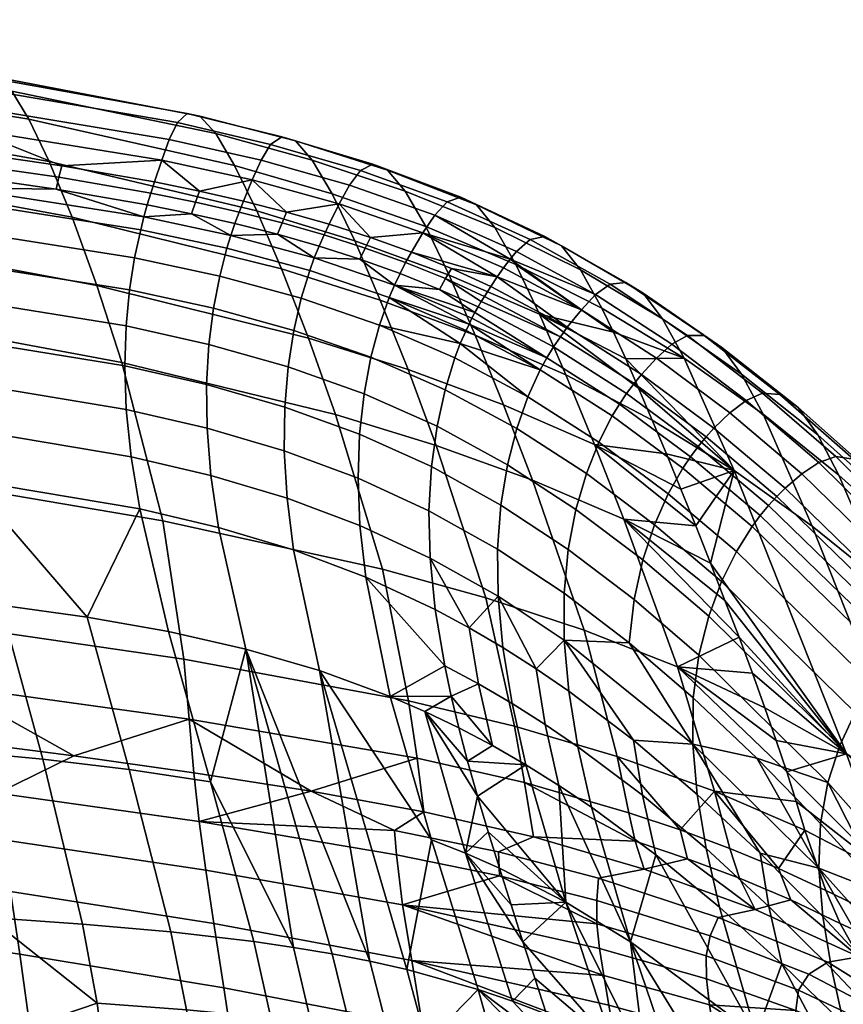
# Model space of a CAD drawing. Units: millimetres. Extents: x 60065 to 62909, y 38175 to 39143.
# Drawn here: x 60700 to 60784, y 39033 to 39134 of the extents above; entities that cross this region are included whole.
import ezdxf

# ---------------------------------------------------------------- set-up
doc = ezdxf.new("R2010")
doc.units = ezdxf.units.MM
doc.layers.add('AS_Standard_moobel', color=7, linetype='Continuous')

msp = doc.modelspace()

# ---------------------------------------------------------------- meshes
at = {"layer": 'AS_Standard_moobel'}
mesh = msp.add_polyface(dxfattribs=at)
corners = [(60679.95, 39123.65, 760.94), (60682.07, 39118.17, 738.67), (60657.9, 39121.71, 737.94), (60655.98, 39127.03, 760.41), (60702.63, 39119.64, 761.6), (60704.96, 39113.93, 739.58), (60678.07, 39127.66, 780.51), (60654.3, 39130.82, 780.2), (60700.55, 39123.95, 780.89), (60676.49, 39130.22, 797.14), (60652.89, 39133.17, 797.04), (60698.79, 39126.83, 797.25), (60719.65, 39122.49, 797.43), (60721.59, 39119.23, 781.37), (60675.26, 39131.36, 810.6), (60651.82, 39134.14, 810.66), (60697.37, 39128.24, 810.5), (60718.03, 39124.26, 810.46), (60674.41, 39131.14, 820.8), (60651.12, 39133.86, 820.93), (60696.32, 39128.22, 820.6), (60716.75, 39124.53, 820.43), (60673.85, 39129.88, 828.18), (60650.71, 39132.59, 828.32), (60695.55, 39127.08, 827.97), (60715.73, 39123.61, 827.75), (60673.5, 39127.92, 833.34), (60650.49, 39130.66, 833.44), (60694.97, 39125.2, 833.15), (60714.89, 39121.89, 832.95), (60673.24, 39125.62, 836.86), (60650.37, 39128.4, 836.91), (60694.49, 39122.94, 836.71), (60714.13, 39119.76, 836.53), (60672.99, 39123.25, 839.21), (60650.27, 39126.04, 839.22), (60694.03, 39120.62, 839.09), (60703.9, 39119.19, 839), (60713.39, 39117.54, 838.92), (60672.75, 39120.79, 840.38), (60650.17, 39123.56, 840.38), (60693.8, 39119.43, 839.83), (60693.57, 39118.21, 840.27), (60712.66, 39115.2, 840.1), (60713.02, 39116.39, 839.67), (60703.61, 39118.02, 839.75), (60703.32, 39116.81, 840.19), (60693.35, 39116.93, 840.38), (60672.64, 39119.49, 840.49), (60693.15, 39115.6, 840.14), (60672.53, 39118.13, 840.26)]
mesh.append_faces([[corners[k] for k in face] for face in [(0, 1, 2, 3), (4, 5, 1, 0), (6, 0, 3, 7), (8, 4, 0, 6), (9, 6, 7, 10), (11, 8, 6, 9), (12, 13, 8, 11), (14, 9, 10, 15), (16, 11, 9, 14), (17, 12, 11, 16), (18, 14, 15, 19), (20, 16, 14, 18), (21, 17, 16, 20), (22, 18, 19, 23), (24, 20, 18, 22), (25, 21, 20, 24), (26, 22, 23, 27), (28, 24, 22, 26), (29, 25, 24, 28), (30, 26, 27, 31), (32, 28, 26, 30), (33, 29, 28, 32), (34, 30, 31, 35), (36, 32, 30, 34), (37, 38, 33, 33), (32, 36, 37, 37), (33, 32, 37, 37), (39, 34, 35, 40), (41, 36, 34, 34), (39, 42, 41, 41), (34, 39, 41, 41), (43, 44, 45, 46), (44, 38, 37, 45), (45, 37, 36, 41), (46, 45, 41, 42), (47, 42, 39, 48), (46, 42, 47, 47), (49, 47, 48, 50)]])
mesh = msp.add_polyface(dxfattribs=at)
corners = [(60729.13, 39101.54, 716.43), (60731.91, 39093.73, 690.78), (60710.04, 39099.07, 689.29), (60707.5, 39106.93, 715.15), (60726.38, 39108.63, 740.65), (60704.96, 39113.93, 739.58), (60723.85, 39114.58, 762.4), (60702.63, 39119.64, 761.6), (60721.59, 39119.23, 781.37), (60700.55, 39123.95, 780.89), (60731.56, 39116.33, 781.66), (60733.89, 39111.51, 762.85), (60729.53, 39119.78, 797.58), (60719.65, 39122.49, 797.43), (60727.82, 39121.74, 810.48), (60718.03, 39124.26, 810.46), (60726.42, 39122.17, 820.39), (60716.75, 39124.53, 820.43), (60725.27, 39121.38, 827.68), (60715.73, 39123.61, 827.75), (60724.29, 39119.77, 832.87), (60714.89, 39121.89, 832.95), (60723.38, 39117.74, 836.46), (60714.13, 39119.76, 836.53), (60717.99, 39116.61, 838.88), (60722.49, 39115.58, 838.85), (60713.39, 39117.54, 838.92), (60726.91, 39114.46, 838.82), (60732.29, 39115.29, 836.41), (60721.62, 39113.29, 840.03), (60722.05, 39114.46, 839.6), (60717.58, 39115.47, 839.63), (60717.19, 39114.29, 840.06), (60713.02, 39116.39, 839.67), (60712.66, 39115.2, 840.1), (60726.44, 39113.35, 839.56), (60725.97, 39112.19, 839.99), (60712.31, 39113.96, 840.21), (60721.2, 39112.07, 840.12), (60729.74, 39109.77, 840.05), (60720.8, 39110.77, 839.88), (60711.98, 39112.65, 839.97), (60729.27, 39108.49, 839.8), (60720.06, 39107.9, 838.3), (60711.36, 39109.77, 838.4), (60728.39, 39105.64, 838.19), (60719.43, 39104.61, 835.15), (60710.85, 39106.49, 835.27), (60727.64, 39102.34, 835.03), (60718.96, 39100.91, 830.27), (60710.49, 39102.8, 830.4), (60727.06, 39098.62, 830.13), (60718.72, 39096.8, 823.46), (60710.35, 39098.72, 823.6), (60726.71, 39094.5, 823.31)]
mesh.append_faces([[corners[k] for k in face] for face in [(0, 1, 2, 3), (4, 0, 3, 5), (6, 4, 5, 7), (8, 6, 7, 9), (10, 11, 6, 8), (12, 10, 8, 13), (14, 12, 13, 15), (16, 14, 15, 17), (18, 16, 17, 19), (20, 18, 19, 21), (22, 20, 21, 23), (24, 25, 22, 22), (23, 26, 24, 24), (22, 23, 24, 24), (22, 25, 27, 27), (28, 22, 27, 27), (29, 30, 31, 32), (30, 25, 24, 31), (31, 24, 26, 33), (32, 31, 33, 34), (35, 27, 25, 30), (36, 35, 30, 29), (32, 34, 37, 37), (38, 29, 32, 32), (37, 38, 32, 32), (36, 29, 38, 38), (38, 39, 36, 36), (40, 38, 37, 41), (42, 39, 38, 40), (43, 40, 41, 44), (45, 42, 40, 43), (46, 43, 44, 47), (48, 45, 43, 46), (49, 46, 47, 50), (51, 48, 46, 49), (52, 49, 50, 53), (54, 51, 49, 52)]])
mesh = msp.add_polyface(dxfattribs=at)
corners = [(60692.01, 39072.24, 590.62), (60692.37, 39065.95, 571.76), (60667.23, 39068.92, 569.43), (60666.89, 39075.34, 588.6), (60690.35, 39086.9, 636.12), (60665.36, 39090.33, 634.78), (60714.26, 39082.86, 637.9), (60716.38, 39068.69, 593.45), (60686.65, 39103.41, 688.06), (60662.03, 39107.04, 687.08), (60710.04, 39099.07, 689.29), (60684.37, 39111.27, 714.07), (60659.97, 39114.9, 713.2), (60707.5, 39106.93, 715.15), (60682.07, 39118.17, 738.67), (60657.9, 39121.71, 737.94), (60704.96, 39113.93, 739.58), (60712.31, 39113.96, 840.21), (60712.66, 39115.2, 840.1), (60703.32, 39116.81, 840.19), (60693.35, 39116.93, 840.38), (60711.98, 39112.65, 839.97), (60693.15, 39115.6, 840.14), (60692.76, 39112.7, 838.6), (60672.53, 39118.13, 840.26), (60672.33, 39115.17, 838.74), (60711.36, 39109.77, 838.4), (60692.45, 39109.41, 835.5), (60672.18, 39111.82, 835.67), (60710.85, 39106.49, 835.27), (60692.28, 39105.73, 830.66), (60672.15, 39108.08, 830.85), (60710.49, 39102.8, 830.4), (60692.33, 39101.66, 823.85), (60672.33, 39103.95, 824.05), (60710.35, 39098.72, 823.6), (60672.81, 39099.45, 815.03), (60650.24, 39106.08, 824.16), (60650.79, 39101.44, 815.11), (60692.68, 39097.21, 814.88), (60710.51, 39094.26, 814.66), (60673.67, 39094.56, 803.57), (60651.7, 39096.47, 803.54), (60693.38, 39092.36, 803.52), (60711.01, 39089.41, 803.38), (60674.88, 39089.16, 789.45), (60652.95, 39091.02, 789.28), (60694.45, 39087, 789.52), (60711.89, 39084.09, 789.5), (60667.55, 39077.14, 752.07), (60678.24, 39076.24, 752.29), (60688.27, 39075.29, 752.47), (60697.66, 39074.23, 752.62), (60706.49, 39073, 752.75), (60714.82, 39071.52, 752.85)]
mesh.append_faces([[corners[k] for k in face] for face in [(0, 1, 2, 3), (4, 0, 3, 5), (6, 7, 0, 4), (8, 4, 5, 9), (10, 6, 4, 8), (11, 8, 9, 12), (13, 10, 8, 11), (14, 11, 12, 15), (16, 13, 11, 14), (17, 18, 19, 19), (20, 17, 19, 19), (21, 17, 20, 22), (23, 22, 24, 25), (26, 21, 22, 23), (27, 23, 25, 28), (29, 26, 23, 27), (30, 27, 28, 31), (32, 29, 27, 30), (33, 30, 31, 34), (35, 32, 30, 33), (36, 34, 37, 38), (39, 33, 34, 36), (40, 35, 33, 39), (41, 36, 38, 42), (43, 39, 36, 41), (44, 40, 39, 43), (45, 41, 42, 46), (47, 43, 41, 45), (48, 44, 43, 47), (49, 50, 45, 45), (45, 46, 49, 49), (51, 52, 47, 47), (45, 50, 51, 51), (47, 45, 51, 51), (53, 54, 48, 48), (47, 52, 53, 53), (48, 47, 53, 53)]])
mesh = msp.add_polyface(dxfattribs=at)
corners = [(60736.49, 39105.45, 741.25), (60739.33, 39098.33, 717.15), (60729.13, 39101.54, 716.43), (60726.38, 39108.63, 740.65), (60733.89, 39111.51, 762.85), (60723.85, 39114.58, 762.4), (60743.53, 39108, 763.34), (60746.19, 39101.85, 741.89), (60741.14, 39112.97, 782), (60731.56, 39116.33, 781.66), (60739.04, 39116.6, 797.77), (60729.53, 39119.78, 797.58), (60737.24, 39118.74, 810.56), (60727.82, 39121.74, 810.48), (60735.74, 39119.34, 820.39), (60726.42, 39122.17, 820.39), (60734.46, 39118.71, 827.65), (60725.27, 39121.38, 827.68), (60743.31, 39115.49, 827.68), (60744.71, 39115.97, 820.46), (60733.34, 39117.22, 832.83), (60724.29, 39119.77, 832.87), (60742.05, 39114.14, 832.83), (60732.29, 39115.29, 836.41), (60723.38, 39117.74, 836.46), (60740.85, 39112.32, 836.41), (60726.91, 39114.46, 838.82), (60731.25, 39113.22, 838.8), (60735.5, 39111.85, 838.78), (60739.67, 39110.34, 838.77), (60730.23, 39110.98, 839.96), (60730.73, 39112.13, 839.54), (60726.44, 39113.35, 839.56), (60725.97, 39112.19, 839.99), (60738.51, 39108.17, 839.92), (60739.08, 39109.28, 839.5), (60734.95, 39110.77, 839.52), (60734.41, 39109.64, 839.93), (60742.54, 39106.54, 839.91), (60743.14, 39107.64, 839.5), (60729.74, 39109.77, 840.05), (60737.95, 39106.98, 840), (60737.41, 39105.72, 839.73), (60729.27, 39108.49, 839.8), (60736.4, 39102.88, 838.11), (60728.39, 39105.64, 838.19), (60735.52, 39099.59, 834.92), (60727.64, 39102.34, 835.03), (60734.82, 39095.86, 830), (60727.06, 39098.62, 830.13), (60745.56, 39102.98, 839.87), (60743.11, 39096.27, 834.82), (60744.12, 39099.54, 838.04), (60742.29, 39092.54, 829.87), (60744.67, 39101, 839.05)]
mesh.append_faces([[corners[k] for k in face] for face in [(0, 1, 2, 3), (4, 0, 3, 5), (6, 7, 0, 4), (8, 6, 4, 9), (10, 8, 9, 11), (12, 10, 11, 13), (14, 12, 13, 15), (16, 14, 15, 17), (18, 19, 14, 16), (20, 16, 17, 21), (22, 18, 16, 20), (23, 20, 21, 24), (25, 22, 20, 23), (26, 27, 23, 23), (28, 29, 25, 25), (23, 27, 28, 28), (25, 23, 28, 28), (30, 31, 32, 33), (31, 27, 26, 32), (34, 35, 36, 37), (35, 29, 28, 36), (36, 28, 27, 31), (37, 36, 31, 30), (38, 39, 35, 34), (40, 30, 33, 33), (37, 30, 40, 40), (41, 34, 37, 37), (40, 41, 37, 37), (42, 41, 40, 43), (44, 42, 43, 45), (46, 44, 45, 47), (48, 46, 47, 49), (34, 41, 38, 38), (42, 50, 41, 41), (46, 51, 52, 44), (46, 48, 53, 51), (54, 42, 44, 44)]])
mesh = msp.add_polyface(dxfattribs=at)
corners = [(60746.19, 39101.85, 741.89), (60749.09, 39094.72, 717.92), (60739.33, 39098.33, 717.15), (60736.49, 39105.45, 741.25), (60752.77, 39104, 763.87), (60755.47, 39097.78, 742.56), (60743.53, 39108, 763.34), (60750.34, 39109.08, 782.38), (60741.14, 39112.97, 782), (60748.19, 39112.87, 798.01), (60739.04, 39116.6, 797.77), (60746.31, 39115.19, 810.7), (60737.24, 39118.74, 810.56), (60744.71, 39115.97, 820.46), (60735.74, 39119.34, 820.39), (60743.14, 39107.64, 839.5), (60743.76, 39108.68, 838.77), (60739.67, 39110.34, 838.77), (60739.08, 39109.28, 839.5), (60743.31, 39115.49, 827.68), (60751.82, 39111.63, 827.77), (60753.33, 39111.95, 820.6), (60742.05, 39114.14, 832.83), (60750.43, 39110.43, 832.9), (60748.44, 39107.82, 837.76), (60740.85, 39112.32, 836.41), (60749.76, 39109.62, 834.84), (60755.02, 39111.01, 810.91), (60749.1, 39108.74, 836.45), (60747.78, 39106.85, 838.79), (60737.95, 39106.98, 840), (60746.17, 39104.18, 839.98), (60742.54, 39106.54, 839.91), (60745.86, 39103.6, 839.97), (60746.49, 39104.75, 839.9), (60746.81, 39105.3, 839.75), (60747.13, 39105.83, 839.5), (60745.56, 39102.98, 839.87), (60737.41, 39105.72, 839.73), (60744.67, 39101, 839.05), (60745.26, 39102.35, 839.69), (60736.4, 39102.88, 838.11), (60744.12, 39099.54, 838.04), (60755.61, 39102.68, 838.85), (60754.9, 39101.7, 839.55), (60753.51, 39099.53, 839.98), (60754.2, 39100.66, 839.93), (60752.84, 39098.31, 839.68), (60751.58, 39095.55, 837.99)]
mesh.append_faces([[corners[k] for k in face] for face in [(0, 1, 2, 3), (4, 5, 0, 6), (7, 4, 6, 8), (9, 7, 8, 10), (11, 9, 10, 12), (13, 11, 12, 14), (15, 16, 17, 18), (13, 19, 20, 21), (19, 22, 23, 20), (17, 24, 25, 25), (26, 22, 25, 25), (11, 13, 21, 27), (16, 24, 17, 17), (25, 28, 26, 26), (25, 24, 28, 28), (26, 23, 22, 22), (24, 16, 29, 29), (30, 31, 32, 32), (30, 33, 31, 31), (15, 32, 34, 35), (15, 36, 29, 16), (32, 31, 34, 34), (35, 36, 15, 15), (30, 37, 33, 33), (38, 39, 40, 40), (41, 42, 39, 39), (40, 37, 38, 38), (43, 24, 29, 29), (44, 36, 35, 35), (45, 46, 34, 31), (45, 33, 37, 37), (45, 31, 33, 33), (47, 40, 39, 39), (48, 39, 42, 42), (47, 37, 40, 40), (47, 45, 37, 37), (47, 39, 48, 48)]])
mesh = msp.add_polyface(dxfattribs=at)
corners = [(60755.47, 39097.78, 742.56), (60758.4, 39090.65, 718.74), (60749.09, 39094.72, 717.92), (60746.19, 39101.85, 741.89), (60752.77, 39104, 763.87), (60762.91, 39096.42, 754.21), (60764.3, 39093.17, 743.28), (60748.19, 39112.87, 798.01), (60756.96, 39108.54, 798.32), (60759.15, 39104.61, 782.81), (60750.34, 39109.08, 782.38), (60746.31, 39115.19, 810.7), (60755.02, 39111.01, 810.91), (60760.34, 39102.16, 773.98), (60761.59, 39099.43, 764.44), (60775.63, 39093.78, 783.82), (60767.57, 39099.5, 783.29), (60765.36, 39103.53, 798.7), (60773.43, 39097.88, 799.13), (60763.38, 39106.14, 811.2), (60771.43, 39100.6, 811.55), (60772.68, 39088.01, 744.03), (60767.91, 39101.82, 828.18), (60769.6, 39101.82, 821.11), (60761.61, 39107.23, 820.82), (60760, 39107.07, 827.95), (60775.59, 39095.92, 828.46), (60777.35, 39095.79, 821.44), (60766.31, 39100.92, 833.22), (60758.5, 39106.02, 833.03), (60773.91, 39095.18, 833.44), (60764.75, 39099.5, 836.69), (60757.05, 39104.46, 836.54), (60772.25, 39093.89, 836.86), (60763.2, 39097.83, 838.95), (60755.61, 39102.68, 838.85), (60762.44, 39096.9, 839.62), (60754.9, 39101.7, 839.55), (60761.68, 39095.89, 839.98), (60754.2, 39100.66, 839.93), (60760.94, 39094.79, 840.01), (60753.51, 39099.53, 839.98), (60760.21, 39093.6, 839.69), (60752.84, 39098.31, 839.68), (60753.33, 39111.95, 820.6), (60779.22, 39094.45, 811.94), (60751.82, 39111.63, 827.77), (60750.43, 39110.43, 832.9), (60749.76, 39109.62, 834.84), (60749.1, 39108.74, 836.45), (60747.78, 39106.85, 838.79), (60747.13, 39105.83, 839.5), (60748.44, 39107.82, 837.76), (60746.81, 39105.3, 839.75), (60746.49, 39104.75, 839.9)]
mesh.append_faces([[corners[k] for k in face] for face in [(0, 1, 2, 3), (0, 4, 5, 6), (7, 8, 9, 10), (11, 12, 8, 7), (13, 4, 10, 10), (4, 13, 14, 14), (9, 13, 10, 10), (14, 5, 4, 4), (15, 16, 17, 18), (8, 12, 19, 17), (9, 8, 17, 16), (17, 19, 20, 18), (14, 13, 16, 16), (16, 13, 9, 9), (21, 14, 16, 16), (22, 23, 24, 25), (26, 27, 23, 22), (28, 22, 25, 29), (30, 26, 22, 28), (31, 28, 29, 32), (33, 30, 28, 31), (34, 31, 32, 35), (36, 34, 35, 37), (38, 36, 37, 39), (40, 38, 39, 41), (42, 40, 41, 43), (19, 12, 44, 24), (45, 20, 23, 27), (20, 19, 24, 23), (24, 44, 46, 25), (46, 47, 29, 25), (32, 48, 49, 49), (29, 47, 48, 48), (50, 51, 37, 35), (32, 49, 52, 52), (48, 32, 29, 29), (39, 37, 53, 54), (35, 32, 52, 52)]])
mesh = msp.add_polyface(dxfattribs=at)
corners = [(60736.7, 39077.9, 640.09), (60739.38, 39064.44, 596.98), (60716.38, 39068.69, 593.45), (60714.26, 39082.86, 637.9), (60747.27, 39074.96, 641.34), (60750.22, 39061.84, 598.93), (60731.91, 39093.73, 690.78), (60710.04, 39099.07, 689.29), (60742.21, 39090.56, 691.63), (60752.05, 39087, 692.53), (60757.34, 39071.65, 642.67), (60739.33, 39098.33, 717.15), (60729.13, 39101.54, 716.43), (60749.09, 39094.72, 717.92), (60734.36, 39091.72, 823.17), (60734.82, 39095.86, 830), (60727.06, 39098.62, 830.13), (60726.71, 39094.5, 823.31), (60718.77, 39092.33, 814.53), (60718.72, 39096.8, 823.46), (60710.35, 39098.72, 823.6), (60710.51, 39094.26, 814.66), (60726.66, 39090.01, 814.39), (60734.21, 39087.22, 814.25), (60719.17, 39087.48, 803.28), (60711.01, 39089.41, 803.38), (60726.95, 39085.16, 803.17), (60734.4, 39082.37, 803.04), (60719.94, 39082.17, 789.45), (60711.89, 39084.09, 789.5), (60727.62, 39079.87, 789.38), (60735, 39077.09, 789.29), (60722.72, 39069.71, 752.93), (60714.82, 39071.52, 752.85), (60730.26, 39067.52, 753), (60737.5, 39064.86, 753.05), (60741.72, 39088.4, 823.02), (60742.29, 39092.54, 829.87), (60741.46, 39083.89, 814.1), (60742.11, 39073.78, 789.18), (60741.58, 39079.04, 802.9), (60743.08, 39068.02, 772.67), (60748.53, 39075.13, 802.75), (60749.02, 39069.88, 789.06), (60752.42, 39067.72, 788.99), (60748.47, 39079.97, 813.95), (60755.28, 39075.46, 813.79), (60755.3, 39070.63, 802.59), (60745.59, 39071.91, 789.12), (60746.54, 39066.16, 772.64), (60743.11, 39096.27, 834.82), (60750.44, 39092.3, 834.73), (60751.58, 39095.55, 837.99), (60744.12, 39099.54, 838.04), (60748.81, 39084.47, 822.89), (60749.49, 39088.59, 829.76)]
mesh.append_faces([[corners[k] for k in face] for face in [(0, 1, 2, 3), (4, 5, 1, 0), (6, 0, 3, 7), (8, 4, 0, 6), (9, 10, 4, 8), (11, 8, 6, 12), (13, 9, 8, 11), (14, 15, 16, 17), (18, 19, 20, 21), (22, 17, 19, 18), (23, 14, 17, 22), (24, 18, 21, 25), (26, 22, 18, 24), (27, 23, 22, 26), (28, 24, 25, 29), (30, 26, 24, 28), (31, 27, 26, 30), (32, 28, 29, 33), (34, 30, 28, 32), (35, 31, 30, 34), (15, 14, 36, 37), (23, 38, 36, 14), (31, 39, 40, 27), (35, 41, 31, 31), (27, 40, 38, 23), (31, 41, 39, 39), (42, 43, 44, 44), (45, 38, 40, 42), (46, 45, 42, 47), (48, 42, 40, 40), (39, 41, 49, 48), (48, 43, 42, 42), (39, 48, 40, 40), (50, 51, 52, 53), (37, 36, 54, 55), (54, 36, 38, 45), (55, 51, 50, 37)]])
mesh = msp.add_polyface(dxfattribs=at)
corners = [(60791.94, 39053.87, 648.76), (60784.16, 39059.02, 647.13), (60772.68, 39088.01, 744.03), (60780.66, 39082.31, 744.81), (60783.39, 39087.53, 784.36), (60775.63, 39093.78, 783.82), (60773.43, 39097.88, 799.13), (60781.22, 39091.65, 799.59), (60788.27, 39076.16, 745.61), (60790.88, 39080.79, 784.91), (60788.77, 39084.91, 800.06), (60795.57, 39069.6, 746.42), (60805.25, 39066.11, 785.98), (60803.33, 39070.08, 800.97), (60809.42, 39055.49, 748.03), (60771.74, 39074.71, 681.89), (60770.25, 39078.53, 694.53), (60779.22, 39094.45, 811.94), (60771.43, 39100.6, 811.55), (60786.78, 39087.74, 812.36), (60794.18, 39080.54, 812.76), (60801.45, 39072.88, 813.14), (60808.65, 39064.84, 813.47), (60774.54, 39067.25, 657.24), (60773.18, 39070.94, 669.41), (60783.09, 39089.43, 828.75), (60784.9, 39089.18, 821.8), (60777.35, 39095.79, 821.44), (60775.59, 39095.92, 828.46), (60797.75, 39074.84, 829.31), (60799.6, 39074.41, 822.47), (60812.29, 39058.39, 829.69), (60814.08, 39057.91, 822.94), (60781.34, 39088.83, 833.68), (60773.91, 39095.18, 833.44), (60795.91, 39074.45, 834.13), (60810.45, 39058.11, 834.42), (60779.61, 39087.67, 837.04), (60772.25, 39093.89, 836.86), (60794.08, 39073.51, 837.38), (60777.89, 39086.2, 839.2), (60770.61, 39092.33, 839.07), (60792.24, 39072.22, 839.44), (60791.32, 39071.46, 840.02), (60777.03, 39085.36, 839.83), (60790.4, 39070.6, 840.28), (60776.18, 39084.43, 840.14), (60789.49, 39069.65, 840.22), (60775.34, 39083.41, 840.12), (60788.58, 39068.6, 839.8), (60774.52, 39082.29, 839.75), (60786.78, 39066.15, 837.9), (60772.91, 39079.7, 837.93), (60785.04, 39063.24, 834.44), (60771.4, 39076.63, 834.55), (60783.48, 39059.86, 829.28), (60770.08, 39073.08, 829.46)]
mesh.append_faces([[corners[k] for k in face] for face in [(0, 1, 2, 3), (4, 5, 6, 7), (8, 3, 5, 4), (9, 4, 7, 10), (11, 8, 4, 9), (12, 9, 10, 13), (14, 11, 9, 12), (15, 16, 1, 1), (17, 7, 6, 18), (10, 19, 20, 20), (19, 10, 7, 17), (13, 21, 22, 22), (13, 20, 21, 21), (20, 13, 10, 10), (1, 16, 2, 2), (1, 23, 24, 24), (25, 26, 27, 28), (29, 30, 26, 25), (31, 32, 30, 29), (33, 25, 28, 34), (35, 29, 25, 33), (36, 31, 29, 35), (37, 33, 34, 38), (39, 35, 33, 37), (40, 37, 38, 41), (42, 39, 37, 40), (43, 42, 40, 44), (45, 43, 44, 46), (47, 45, 46, 48), (49, 47, 48, 50), (51, 49, 50, 52), (53, 51, 52, 54), (55, 53, 54, 56), (19, 17, 27, 26), (26, 20, 19, 19), (21, 30, 22, 22), (30, 21, 20, 20), (20, 26, 30, 30)]])
mesh = msp.add_polyface(dxfattribs=at)
corners = [(60761.41, 39083.01, 693.5), (60766.87, 39067.92, 644.08), (60757.34, 39071.65, 642.67), (60752.05, 39087, 692.53), (60758.4, 39090.65, 718.74), (60749.09, 39094.72, 717.92), (60768.75, 39082.34, 707.15), (60755.47, 39097.78, 742.56), (60764.3, 39093.17, 743.28), (60765.75, 39089.71, 731.7), (60771.74, 39074.71, 681.89), (60773.18, 39070.94, 669.41), (60770.25, 39078.53, 694.53), (60767.24, 39086.08, 719.6), (60780.66, 39082.31, 744.81), (60772.68, 39088.01, 744.03), (60767.57, 39099.5, 783.29), (60775.63, 39093.78, 783.82), (60761.59, 39099.43, 764.44), (60762.91, 39096.42, 754.21), (60770.61, 39092.33, 839.07), (60772.25, 39093.89, 836.86), (60764.75, 39099.5, 836.69), (60763.2, 39097.83, 838.95), (60769.8, 39091.44, 839.72), (60762.44, 39096.9, 839.62), (60777.03, 39085.36, 839.83), (60777.89, 39086.2, 839.2), (60768.99, 39090.47, 840.06), (60761.68, 39095.89, 839.98), (60776.18, 39084.43, 840.14), (60768.2, 39089.41, 840.06), (60760.94, 39094.79, 840.01), (60775.34, 39083.41, 840.12), (60767.42, 39088.26, 839.72), (60760.21, 39093.6, 839.69), (60774.52, 39082.29, 839.75), (60758.83, 39090.89, 837.96), (60752.84, 39098.31, 839.68), (60751.58, 39095.55, 837.99), (60765.92, 39085.6, 837.94), (60772.91, 39079.7, 837.93), (60757.56, 39087.69, 834.67), (60750.44, 39092.3, 834.73), (60764.53, 39082.46, 834.61), (60771.4, 39076.63, 834.55), (60756.49, 39084.02, 829.65), (60749.49, 39088.59, 829.76), (60763.33, 39078.85, 829.56), (60770.08, 39073.08, 829.46), (60755.7, 39079.93, 822.75), (60748.81, 39084.47, 822.89), (60762.44, 39074.8, 822.62), (60748.47, 39079.97, 813.95), (60755.28, 39075.46, 813.79), (60761.94, 39070.37, 813.64)]
mesh.append_faces([[corners[k] for k in face] for face in [(0, 1, 2, 3), (4, 0, 3, 5), (4, 6, 0, 0), (4, 7, 8, 9), (0, 10, 11, 11), (0, 12, 10, 10), (4, 13, 6, 6), (9, 13, 4, 4), (6, 12, 0, 0), (14, 15, 16, 17), (18, 15, 19, 19), (8, 15, 9, 9), (15, 8, 19, 19), (13, 15, 6, 6), (15, 12, 6, 6), (15, 13, 9, 9), (20, 21, 22, 23), (24, 20, 23, 25), (26, 27, 20, 24), (28, 24, 25, 29), (30, 26, 24, 28), (31, 28, 29, 32), (33, 30, 28, 31), (34, 31, 32, 35), (36, 33, 31, 34), (37, 35, 38, 39), (40, 34, 35, 37), (41, 36, 34, 40), (42, 37, 39, 43), (44, 40, 37, 42), (45, 41, 40, 44), (46, 42, 43, 47), (48, 44, 42, 46), (49, 45, 44, 48), (50, 46, 47, 51), (52, 48, 46, 50), (50, 51, 53, 54), (52, 50, 54, 55)]])
mesh = msp.add_polyface(dxfattribs=at)
corners = [(60767.15, 39051.22, 584.77), (60767.91, 39048.27, 576.67), (60762.55, 39050.08, 575.54), (60761.92, 39052.97, 583.59), (60760.71, 39058.73, 600.94), (60751.23, 39056.07, 581.31), (60750.22, 39061.84, 598.93), (60770.66, 39055.18, 603.08), (60772.25, 39049.32, 585.95), (60757.34, 39071.65, 642.67), (60747.27, 39074.96, 641.34), (60766.87, 39067.92, 644.08), (60752.17, 39050.52, 565.92), (60777.22, 39047.26, 587.09), (60778.05, 39057.17, 624.12), (60779.03, 39054.12, 614.37), (60775.82, 39063.72, 645.57), (60776.99, 39060.36, 634.52), (60761.41, 39083.01, 693.5), (60773.18, 39070.94, 669.41), (60774.54, 39067.25, 657.24), (60752.42, 39067.72, 788.99), (60755.77, 39065.41, 788.92), (60755.3, 39070.63, 802.59), (60748.53, 39075.13, 802.75), (60762.38, 39060.39, 788.78), (60768.89, 39054.86, 788.64), (60768.44, 39059.99, 802.28), (60775.33, 39048.83, 788.51), (60758.09, 39053.54, 753.16), (60756.7, 39059.73, 772.52), (60753.35, 39062.02, 772.56), (60754.75, 39055.78, 753.14), (60749.97, 39064.16, 772.6), (60751.38, 39057.89, 753.12), (60769.81, 39049.31, 772.37), (60763.31, 39054.77, 772.44), (60764.68, 39048.68, 753.2), (60755.45, 39043.82, 706.38), (60762.08, 39039.78, 706.81), (60761.94, 39070.37, 813.64), (60755.28, 39075.46, 813.79), (60775, 39058.55, 813.35), (60768.49, 39064.73, 813.5), (60746.43, 39054.69, 730.47), (60769.07, 39069.1, 822.5), (60770.08, 39073.08, 829.46), (60763.33, 39078.85, 829.56), (60762.44, 39074.8, 822.62), (60782.25, 39056.06, 822.26)]
mesh.append_faces([[corners[k] for k in face] for face in [(0, 1, 2, 3), (4, 3, 5, 6), (0, 3, 4, 4), (7, 8, 0, 0), (4, 7, 0, 0), (9, 4, 6, 10), (11, 7, 4, 9), (12, 5, 2, 2), (3, 2, 5, 5), (8, 7, 13, 13), (7, 11, 14, 15), (11, 16, 17, 17), (11, 18, 19, 19), (11, 20, 16, 16), (19, 20, 11, 11), (21, 22, 23, 23), (23, 24, 21, 21), (25, 26, 27, 27), (23, 22, 25, 25), (27, 23, 25, 25), (27, 26, 28, 28), (29, 30, 31, 32), (30, 22, 21, 31), (32, 31, 33, 34), (35, 26, 25, 36), (36, 25, 22, 30), (37, 36, 30, 29), (32, 34, 38, 38), (39, 29, 32, 32), (23, 40, 41, 41), (27, 42, 43, 43), (40, 27, 43, 43), (40, 23, 27, 27), (34, 44, 38, 38), (45, 46, 47, 48), (45, 48, 40, 43), (49, 45, 43, 42)]])
mesh = msp.add_polyface(dxfattribs=at)
corners = [(60770.66, 39055.18, 603.08), (60779.92, 39051.18, 605.32), (60777.22, 39047.26, 587.09), (60766.87, 39067.92, 644.08), (60776.99, 39060.36, 634.52), (60778.05, 39057.17, 624.12), (60779.03, 39054.12, 614.37), (60796.54, 39041.77, 609.85), (60788.54, 39046.7, 607.54), (60784.16, 39059.02, 647.13), (60791.94, 39053.87, 648.76), (60799.22, 39048.33, 650.46), (60780.66, 39082.31, 744.81), (60788.27, 39076.16, 745.61), (60806.07, 39042.45, 652.22), (60795.57, 39069.6, 746.42), (60819.12, 39050.2, 786.87), (60805.25, 39066.11, 785.98), (60803.33, 39070.08, 800.97), (60817.47, 39053.85, 801.68), (60822.57, 39040.46, 749.59), (60809.42, 39055.49, 748.03), (60815.81, 39056.45, 813.73), (60822.98, 39047.79, 813.89), (60808.65, 39064.84, 813.47), (60775.82, 39063.72, 645.57), (60774.54, 39067.25, 657.24), (60773.18, 39070.94, 669.41), (60771.74, 39074.71, 681.89), (60781.35, 39047.29, 801.98), (60768.44, 39059.99, 802.28), (60775.33, 39048.83, 788.51), (60775, 39058.55, 813.35), (60781.5, 39051.86, 813.22), (60808.57, 39057.29, 837.59), (60810.45, 39058.11, 834.42), (60795.91, 39074.45, 834.13), (60794.08, 39073.51, 837.38), (60806.67, 39056.12, 839.56), (60792.24, 39072.22, 839.44), (60805.71, 39055.42, 840.11), (60791.32, 39071.46, 840.02), (60804.75, 39054.62, 840.33), (60790.4, 39070.6, 840.28), (60803.78, 39053.72, 840.23), (60789.49, 39069.65, 840.22), (60802.81, 39052.73, 839.78), (60788.58, 39068.6, 839.8), (60800.86, 39050.42, 837.81), (60786.78, 39066.15, 837.9), (60798.91, 39047.67, 834.3), (60785.04, 39063.24, 834.44), (60797.13, 39044.5, 829.09), (60783.48, 39059.86, 829.28), (60782.25, 39056.06, 822.26), (60770.08, 39073.08, 829.46), (60769.07, 39069.1, 822.5), (60795.66, 39040.93, 822.04), (60814.08, 39057.91, 822.94), (60799.6, 39074.41, 822.47), (60788.05, 39044.67, 813.09)]
mesh.append_faces([[corners[k] for k in face] for face in [(0, 1, 2, 2), (3, 4, 5, 5), (6, 1, 0, 0), (7, 8, 9, 10), (11, 10, 12, 13), (14, 11, 13, 15), (16, 17, 18, 19), (20, 21, 17, 16), (19, 22, 23, 23), (19, 24, 22, 22), (18, 24, 19, 19), (9, 25, 26, 26), (5, 4, 9, 9), (25, 9, 4, 4), (5, 8, 6, 6), (8, 5, 9, 9), (27, 28, 9, 9), (8, 1, 6, 6), (29, 30, 31, 31), (32, 29, 33, 33), (32, 30, 29, 29), (34, 35, 36, 37), (38, 34, 37, 39), (40, 38, 39, 41), (42, 40, 41, 43), (44, 42, 43, 45), (46, 44, 45, 47), (48, 46, 47, 49), (50, 48, 49, 51), (52, 50, 51, 53), (54, 53, 55, 56), (57, 52, 53, 54), (58, 23, 22, 22), (22, 24, 58, 58), (24, 59, 58, 58), (33, 54, 32, 32), (33, 60, 54, 54)]])
mesh = msp.add_polyface(dxfattribs=at)
corners = [(60699.61, 39038.52, 515.7), (60702.01, 39021.16, 491.93), (60681.06, 39024.05, 490.23), (60678.85, 39041.4, 513.97), (60720.5, 39035.06, 517.73), (60723.1, 39017.7, 493.9), (60698.67, 39044.92, 525.29), (60678, 39047.71, 523.41), (60719.47, 39041.63, 527.58), (60697.91, 39050.2, 534.39), (60677.31, 39052.85, 532.32), (60718.63, 39047.11, 536.98), (60697.32, 39054.97, 544.39), (60676.78, 39057.49, 542.16), (60717.97, 39052.07, 547.25), (60680.13, 39061.9, 554.75), (60692.68, 39060.4, 556.13), (60705.14, 39058.79, 557.77), (60717.43, 39057.06, 559.63), (60688.65, 39014.62, 575.94), (60677.8, 39015.29, 574.89), (60681.28, 39010.76, 565.16), (60698.89, 39014.06, 577.15), (60704.3, 39009.19, 567.74), (60708.55, 39013.57, 578.47), (60716.38, 39068.69, 593.45), (60716.95, 39062.57, 575.05), (60692.37, 39065.95, 571.76), (60692.01, 39072.24, 590.62), (60686.2, 39042.88, 652.46), (60682.44, 39060.15, 703.8), (60671.65, 39060.93, 703.5), (60675.27, 39043.53, 651.99), (60706.04, 39041.58, 653.48), (60701.96, 39058.46, 704.33), (60692.53, 39059.35, 704.07), (60696.44, 39042.25, 652.96), (60697.66, 39074.23, 752.62), (60688.27, 39075.29, 752.47), (60678.24, 39076.24, 752.29), (60710.8, 39057.42, 704.58), (60706.49, 39073, 752.75), (60715.05, 39040.78, 654.04), (60688.33, 39026.96, 607.89), (60707.53, 39033.48, 630.38), (60708.5, 39025.97, 609.87), (60716.67, 39032.81, 631.21), (60688.71, 39020.21, 590.03), (60665.76, 39028.22, 606.35), (60666.23, 39021.53, 588.21), (60708.87, 39019.26, 592.42), (60717.72, 39025.43, 611.02), (60667.23, 39068.92, 569.43)]
mesh.append_faces([[corners[k] for k in face] for face in [(0, 1, 2, 3), (4, 5, 1, 0), (6, 0, 3, 7), (8, 4, 0, 6), (9, 6, 7, 10), (11, 8, 6, 9), (12, 9, 10, 13), (14, 11, 9, 12), (15, 16, 12, 13), (14, 12, 17, 18), (17, 12, 16, 16), (19, 20, 21, 21), (22, 23, 24, 24), (25, 26, 27, 28), (29, 30, 31, 32), (33, 34, 35, 36), (34, 37, 38, 35), (35, 38, 39, 30), (36, 35, 30, 29), (40, 41, 37, 34), (42, 40, 34, 33), (43, 29, 32, 32), (44, 33, 36, 36), (36, 29, 43, 43), (43, 45, 44, 44), (44, 36, 43, 43), (46, 42, 33, 44), (47, 43, 48, 49), (50, 45, 43, 47), (51, 45, 50, 50), (27, 16, 15, 15), (26, 18, 17, 17), (17, 16, 27, 27), (27, 26, 17, 17), (27, 15, 52, 52), (47, 49, 20, 19), (50, 47, 19, 22), (50, 22, 24, 24)]])
mesh = msp.add_polyface(dxfattribs=at)
corners = [(60737.93, 39051.16, 556.51), (60738.15, 39048.67, 550.43), (60717.97, 39052.07, 547.25), (60748.57, 39048.96, 558.4), (60740.94, 39053.08, 563.79), (60752.17, 39050.52, 565.92), (60729.41, 39055.17, 561.66), (60717.43, 39057.06, 559.63), (60739.38, 39064.44, 596.98), (60740.25, 39058.57, 579.11), (60716.95, 39062.57, 575.05), (60716.38, 39068.69, 593.45), (60750.22, 39061.84, 598.93), (60751.23, 39056.07, 581.31), (60719.13, 39056.14, 704.83), (60714.82, 39071.52, 752.85), (60706.49, 39073, 752.75), (60710.8, 39057.42, 704.58), (60727.61, 39039.2, 654.94), (60731.57, 39038.53, 655.27), (60722.72, 39069.71, 752.93), (60735.42, 39037.77, 655.61), (60739.19, 39036.92, 655.96), (60730.26, 39067.52, 753), (60741.71, 39050.22, 705.66), (60737.5, 39064.86, 753.05), (60745.21, 39048.84, 705.83), (60741.03, 39063.33, 753.07), (60743.74, 39064.92, 763.28), (60746.43, 39054.69, 730.47), (60745.42, 39058.25, 742.1), (60744.52, 39061.67, 753.09), (60743.08, 39068.02, 772.67), (60747.52, 39051.04, 718.37), (60751.38, 39057.89, 753.12), (60749.97, 39064.16, 772.6), (60746.54, 39066.16, 772.64), (60747.97, 39059.85, 753.11), (60749.02, 39069.88, 789.06), (60745.59, 39071.91, 789.12), (60753.35, 39062.02, 772.56), (60752.42, 39067.72, 788.99), (60755.45, 39043.82, 706.38)]
mesh.append_faces([[corners[k] for k in face] for face in [(0, 1, 2, 2), (3, 0, 4, 5), (6, 2, 7, 7), (2, 6, 0, 0), (0, 6, 4, 4), (8, 9, 10, 11), (12, 13, 9, 8), (14, 15, 16, 17), (18, 19, 20, 20), (20, 15, 14, 14), (14, 18, 20, 20), (21, 22, 23, 23), (23, 20, 21, 21), (24, 25, 23, 23), (23, 22, 24, 24), (26, 27, 25, 24), (10, 6, 7, 7), (5, 4, 9, 13), (4, 6, 9, 9), (6, 10, 9, 9), (27, 28, 25, 25), (29, 30, 27, 27), (27, 31, 28, 28), (27, 30, 31, 31), (28, 32, 25, 25), (26, 33, 29, 29), (26, 29, 27, 27), (34, 35, 36, 37), (35, 38, 39, 36), (40, 41, 38, 35), (36, 32, 28, 28), (37, 36, 28, 28), (30, 37, 31, 31), (31, 37, 28, 28), (29, 34, 30, 30), (34, 37, 30, 30), (33, 42, 29, 29)]])
mesh = msp.add_polyface(dxfattribs=at)
corners = [(60739.7, 39037.86, 530.13), (60740.81, 39031.12, 520.01), (60720.5, 39035.06, 517.73), (60719.47, 39041.63, 527.58), (60760.43, 39030.01, 527.92), (60761.05, 39026.41, 522.64), (60738.77, 39043.56, 539.79), (60718.63, 39047.11, 536.98), (60759.36, 39036.32, 537.92), (60759.87, 39033.3, 532.98), (60738.15, 39048.67, 550.43), (60717.97, 39052.07, 547.25), (60758.64, 39041.62, 547.99), (60758.92, 39039.08, 542.81), (60748.67, 39046.52, 552.15), (60748.57, 39048.96, 558.4), (60737.93, 39051.16, 556.51), (60723.54, 39039.79, 654.63), (60719.13, 39056.14, 704.83), (60710.8, 39057.42, 704.58), (60715.05, 39040.78, 654.04), (60727.61, 39039.2, 654.94), (60722.72, 39069.71, 752.93), (60731.57, 39038.53, 655.27), (60735.42, 39037.77, 655.61), (60739.19, 39036.92, 655.96), (60746.48, 39034.88, 656.71), (60741.71, 39050.22, 705.66), (60750.01, 39033.68, 657.11), (60745.21, 39048.84, 705.83), (60726.4, 39024.79, 612.24), (60725.28, 39031.98, 632.1), (60716.67, 39032.81, 631.21), (60717.72, 39025.43, 611.02), (60707.53, 39033.48, 630.38), (60708.5, 39025.97, 609.87), (60733.44, 39030.89, 633.05), (60729.41, 39031.47, 632.57), (60730.57, 39024.38, 612.87), (60741.21, 39029.45, 634.06), (60737.37, 39030.22, 633.55), (60750.41, 39020.88, 616.17), (60748.67, 39047.31, 706), (60747.52, 39051.04, 718.37), (60751.08, 39039.77, 681.19), (60749.86, 39043.54, 693.55), (60752.29, 39036.03, 669.12), (60755.76, 39025.28, 636.23), (60754.65, 39028.76, 646.55), (60753.49, 39032.35, 657.52), (60755.45, 39043.82, 706.38)]
mesh.append_faces([[corners[k] for k in face] for face in [(0, 1, 2, 3), (4, 5, 1, 1), (1, 0, 4, 4), (6, 0, 3, 7), (8, 9, 0, 0), (0, 6, 8, 8), (10, 6, 7, 11), (12, 13, 6, 6), (6, 10, 14, 14), (14, 12, 6, 6), (15, 14, 10, 16), (17, 18, 19, 20), (18, 17, 21, 21), (22, 23, 24, 24), (25, 26, 27, 27), (28, 29, 27, 26), (30, 31, 32, 33), (31, 17, 20, 32), (33, 32, 34, 35), (36, 23, 21, 37), (37, 21, 17, 31), (38, 37, 31, 30), (39, 25, 24, 40), (40, 24, 23, 36), (26, 25, 39, 39), (41, 26, 39, 39), (29, 42, 43, 43), (29, 44, 45, 45), (29, 28, 46, 44), (45, 42, 29, 29), (26, 47, 48, 48), (28, 48, 49, 49), (48, 28, 26, 26), (46, 28, 49, 49), (50, 43, 42, 42), (50, 45, 44, 44), (50, 42, 45, 45)]])
mesh = msp.add_polyface(dxfattribs=at)
corners = [(60739.7, 39037.86, 530.13), (60759.87, 39033.3, 532.98), (60760.43, 39030.01, 527.92), (60770.61, 39030.33, 534.65), (60771.16, 39027.03, 529.56), (60738.77, 39043.56, 539.79), (60758.92, 39039.08, 542.81), (60759.36, 39036.32, 537.92), (60770.16, 39033.32, 539.62), (60769.84, 39035.99, 544.54), (60748.67, 39046.52, 552.15), (60758.64, 39044, 553.78), (60758.64, 39041.62, 547.99), (60769.81, 39038.34, 549.75), (60770.22, 39040.39, 555.6), (60758.79, 39046.27, 560.17), (60748.57, 39048.96, 558.4), (60771.05, 39042.25, 562.18), (60779.58, 39027.3, 536.13), (60778.98, 39032.73, 545.83), (60779.25, 39034.82, 550.99), (60780.32, 39036.47, 557), (60752.17, 39050.52, 565.92), (60763.48, 39047.2, 568.03), (60774.82, 39043.08, 570.08), (60772.25, 39049.32, 585.95), (60773.23, 39046.27, 577.78), (60767.91, 39048.27, 576.67), (60767.15, 39051.22, 584.77), (60762.55, 39050.08, 575.54), (60771.17, 39043.33, 753.26), (60769.81, 39049.31, 772.37), (60763.31, 39054.77, 772.44), (60764.68, 39048.68, 753.2), (60776.24, 39043.39, 772.31), (60775.33, 39048.83, 788.51), (60768.89, 39054.86, 788.64), (60777.56, 39037.53, 753.34), (60755.45, 39043.82, 706.38), (60762.08, 39039.78, 706.81), (60754.75, 39055.78, 753.14), (60758.09, 39053.54, 753.16), (60774.93, 39030.24, 707.83), (60763.59, 39027.51, 658.87), (60766.87, 39025.64, 659.35), (60760.28, 39029.26, 658.4), (60773.28, 39021.53, 660.37), (60752.29, 39036.03, 669.12), (60753.49, 39032.35, 657.52), (60754.65, 39028.76, 646.55), (60751.08, 39039.77, 681.19)]
mesh.append_faces([[corners[k] for k in face] for face in [(0, 1, 2, 2), (3, 4, 2, 1), (5, 6, 7, 7), (8, 3, 1, 7), (9, 8, 7, 6), (10, 11, 12, 12), (13, 9, 6, 12), (14, 13, 12, 11), (15, 11, 10, 16), (17, 14, 11, 15), (18, 4, 3, 3), (18, 3, 8, 8), (19, 8, 9, 9), (20, 13, 14, 21), (13, 20, 19, 9), (15, 16, 22, 23), (17, 15, 23, 24), (25, 26, 27, 28), (27, 24, 23, 23), (23, 22, 29, 29), (26, 24, 27, 27), (29, 27, 23, 23), (30, 31, 32, 33), (34, 35, 36, 31), (37, 34, 31, 30), (38, 39, 40, 40), (33, 41, 39, 39), (42, 30, 33, 33), (39, 42, 33, 33), (37, 30, 42, 42), (43, 44, 39, 39), (38, 45, 43, 43), (39, 38, 43, 43), (42, 39, 46, 46), (45, 47, 48, 48), (45, 48, 49, 49), (45, 50, 47, 47), (38, 50, 45, 45)]])
mesh = msp.add_polyface(dxfattribs=at)
corners = [(60779.58, 39027.3, 536.13), (60770.16, 39033.32, 539.62), (60778.98, 39032.73, 545.83), (60780.32, 39036.47, 557), (60770.22, 39040.39, 555.6), (60771.05, 39042.25, 562.18), (60782.25, 39037.67, 563.93), (60774.82, 39043.08, 570.08), (60785.42, 39038.22, 571.72), (60777.22, 39047.26, 587.09), (60778.46, 39044.06, 578.79), (60773.23, 39046.27, 577.78), (60772.25, 39049.32, 585.95), (60783.53, 39041.64, 579.64), (60782.07, 39045.03, 588.13), (60779.92, 39051.18, 605.32), (60791.99, 39029.64, 556.14), (60790.72, 39028.76, 551.55), (60785.69, 39031.78, 551.42), (60786.93, 39032.96, 556.64), (60793.94, 39029.75, 560.85), (60788.95, 39033.51, 562.3), (60779.25, 39034.82, 550.99), (60785.21, 39029.96, 546.62), (60791.93, 39033.27, 568.32), (60796.75, 39028.98, 565.59), (60794.08, 39033.29, 573.64), (60793.74, 39034.53, 577.08), (60796.3, 39031.13, 571.75), (60798.9, 39036.03, 594.49), (60790.9, 39040.76, 591.51), (60788.54, 39046.7, 607.54), (60796.54, 39041.77, 609.85), (60792.33, 39037.61, 584.04), (60775.33, 39048.83, 788.51), (60781.75, 39042.35, 788.39), (60781.35, 39047.29, 801.98), (60788.16, 39035.45, 788.29), (60794.6, 39028.14, 788.22), (60794.36, 39032.74, 801.74), (60783.89, 39031.34, 753.46), (60782.62, 39037.04, 772.27), (60776.24, 39043.39, 772.31), (60777.56, 39037.53, 753.34), (60788.97, 39030.3, 772.26), (60790.17, 39024.79, 753.61), (60787.35, 39019.03, 709.08), (60774.93, 39030.24, 707.83), (60788.05, 39044.67, 813.09), (60794.7, 39037, 812.97), (60781.5, 39051.86, 813.22), (60795.66, 39040.93, 822.04), (60782.25, 39056.06, 822.26)]
mesh.append_faces([[corners[k] for k in face] for face in [(0, 1, 2, 2), (3, 4, 5, 6), (6, 5, 7, 8), (9, 10, 11, 12), (10, 8, 7, 7), (7, 11, 10, 10), (13, 8, 10, 10), (14, 13, 10, 9), (9, 15, 14, 14), (16, 17, 18, 19), (20, 16, 19, 21), (22, 18, 23, 2), (18, 22, 3, 19), (19, 3, 6, 21), (8, 24, 21, 6), (20, 21, 24, 25), (24, 8, 26, 26), (27, 26, 8, 8), (28, 24, 26, 26), (29, 30, 31, 32), (14, 15, 31, 30), (8, 13, 33, 27), (13, 14, 30, 33), (34, 35, 36, 36), (37, 38, 39, 39), (36, 35, 37, 37), (39, 36, 37, 37), (40, 41, 42, 43), (41, 35, 34, 42), (44, 37, 35, 41), (45, 44, 41, 40), (46, 40, 43, 43), (47, 46, 43, 43), (48, 39, 49, 49), (36, 48, 50, 50), (48, 36, 39, 39), (51, 52, 48, 49)]])
mesh = msp.add_polyface(dxfattribs=at)
corners = [(60743.61, 39013.75, 496.13), (60764.02, 39009.09, 498.78), (60765.75, 38999.08, 485.52), (60762.44, 39018.29, 511.23), (60740.81, 39031.12, 520.01), (60761.05, 39026.41, 522.64), (60773.21, 39015.31, 512.86), (60774.84, 39006.16, 500.49), (60771.78, 39023.42, 524.26), (60771.16, 39027.03, 529.56), (60760.43, 39030.01, 527.92), (60780.72, 39020.45, 525.82), (60750.9, 39007.54, 577.99), (60754.14, 39005.22, 572.32), (60757.68, 39006.6, 578.11), (60752.41, 39008.39, 581.16), (60761.86, 39007.57, 584.79), (60752.59, 39009.5, 584.5), (60757.79, 39018.74, 617.64), (60750.41, 39020.88, 616.17), (60751.64, 39014.89, 599.55), (60759.72, 39012.78, 600.77), (60756.81, 39021.93, 626.59), (60755.76, 39025.28, 636.23), (60767.81, 39005.38, 580.56), (60772.7, 39004.42, 583.07), (60770.1, 39006.02, 588.72), (60762.08, 39039.78, 706.81), (60766.87, 39025.64, 659.35), (60773.28, 39021.53, 660.37), (60771.77, 39012.95, 620.63), (60769.28, 39019.01, 638.62), (60765.98, 39020.77, 638), (60768.37, 39014.59, 619.84), (60763.59, 39027.51, 658.87), (60760.28, 39029.26, 658.4), (60762.63, 39022.41, 637.4), (60764.91, 39016.1, 619.09), (60775.71, 39015.13, 639.91), (60778.34, 39009.33, 622.22), (60773.11, 39010.22, 612.66), (60767.35, 39010.54, 603.16), (60774.53, 39007.7, 605.2), (60754.65, 39028.76, 646.55), (60776.08, 39005.4, 598.26)]
mesh.append_faces([[corners[k] for k in face] for face in [(0, 1, 2, 2), (3, 1, 0, 0), (4, 5, 3, 3), (6, 7, 1, 3), (8, 6, 3, 5), (9, 8, 5, 10), (11, 8, 9, 9), (12, 13, 14, 14), (15, 14, 16, 16), (17, 15, 16, 16), (18, 19, 20, 21), (19, 22, 23, 23), (19, 18, 22, 22), (21, 20, 17, 16), (24, 14, 13, 13), (24, 16, 14, 14), (24, 25, 26, 16), (27, 28, 29, 29), (30, 31, 32, 33), (31, 28, 34, 32), (32, 34, 35, 36), (33, 32, 36, 37), (38, 29, 28, 31), (39, 38, 31, 30), (40, 30, 33, 33), (33, 37, 41, 41), (41, 42, 40, 40), (40, 33, 41, 41), (36, 43, 23, 23), (36, 23, 22, 22), (36, 35, 43, 43), (36, 22, 37, 37), (21, 41, 37, 18), (41, 21, 16, 26), (22, 18, 37, 37), (44, 42, 41, 41), (26, 44, 41, 41)]])
mesh = msp.add_polyface(dxfattribs=at)
corners = [(60723.1, 39017.7, 493.9), (60726.22, 38996.68, 466.21), (60704.9, 38999.97, 464.01), (60702.01, 39021.16, 491.93), (60743.61, 39013.75, 496.13), (60746.94, 38992.94, 468.7), (60740.81, 39031.12, 520.01), (60720.5, 39035.06, 517.73), (60762.44, 39018.29, 511.23), (60728.01, 39005.35, 566.43), (60729.32, 39007.56, 571.03), (60704.3, 39009.19, 567.74), (60703.11, 39005.11, 559.95), (60742.08, 39006.45, 572.16), (60740.16, 39004.44, 567.39), (60752.41, 39008.39, 581.16), (60745.1, 39009.47, 580.66), (60744.07, 39008.44, 577.61), (60750.9, 39007.54, 577.99), (60730.49, 39009.85, 576.24), (60726.19, 39012.66, 581.29), (60708.55, 39013.57, 578.47), (60743.39, 39010.94, 583.67), (60752.59, 39009.5, 584.5), (60757.68, 39006.6, 578.11), (60751.23, 39003.57, 567.37), (60754.14, 39005.22, 572.32), (60734.67, 39023.88, 613.51), (60733.44, 39030.89, 633.05), (60729.41, 39031.47, 632.57), (60730.57, 39024.38, 612.87), (60742.7, 39022.58, 614.8), (60741.21, 39029.45, 634.06), (60737.37, 39030.22, 633.55), (60738.71, 39023.29, 614.16), (60750.41, 39020.88, 616.17), (60726.82, 39018.3, 595.23), (60726.4, 39024.79, 612.24), (60717.72, 39025.43, 611.02), (60708.87, 39019.26, 592.42), (60735.18, 39017.56, 596.68), (60743.45, 39016.43, 598.11), (60751.64, 39014.89, 599.55), (60755.76, 39025.28, 636.23), (60746.48, 39034.88, 656.71)]
mesh.append_faces([[corners[k] for k in face] for face in [(0, 1, 2, 3), (4, 5, 1, 0), (6, 4, 0, 7), (4, 6, 8, 8), (9, 10, 11, 11), (11, 12, 9, 9), (13, 10, 9, 14), (15, 16, 17, 18), (17, 19, 10, 13), (11, 10, 20, 21), (22, 20, 19, 17), (20, 10, 19, 19), (14, 18, 13, 13), (13, 18, 17, 17), (16, 15, 23, 22), (22, 17, 16, 16), (24, 15, 18, 18), (25, 26, 18, 18), (27, 28, 29, 30), (31, 32, 33, 34), (34, 33, 28, 27), (32, 31, 35, 35), (36, 37, 38, 38), (39, 36, 38, 38), (30, 37, 36, 36), (40, 27, 30, 30), (36, 40, 30, 30), (34, 27, 40, 40), (41, 31, 34, 34), (40, 41, 34, 34), (42, 35, 31, 41), (43, 44, 35, 35), (36, 39, 21, 20), (36, 20, 40, 40), (22, 40, 20, 20), (42, 41, 22, 23), (22, 41, 40, 40)]])
mesh = msp.add_polyface(dxfattribs=at)
corners = [(60773.21, 39015.31, 512.86), (60771.78, 39023.42, 524.26), (60780.72, 39020.45, 525.82), (60782.17, 39012.37, 514.5), (60771.16, 39027.03, 529.56), (60779.58, 39027.3, 536.13), (60790.26, 39022.23, 538.13), (60791.29, 39015.59, 528.23), (60786.68, 39017.99, 527.06), (60785.58, 39024.75, 537.21), (60793.74, 39019.74, 538.94), (60794.7, 39013.26, 529.34), (60796.15, 39017.33, 539.67), (60797.05, 39011.03, 530.4), (60797.64, 39015.03, 540.33), (60798.48, 39008.9, 531.42), (60790.12, 39027.18, 547.15), (60785.21, 39029.96, 546.62), (60793.8, 39024.41, 547.48), (60796.28, 39021.76, 547.76), (60797.76, 39019.23, 547.97), (60798.51, 39016.83, 548.17), (60798.37, 39012.84, 540.96), (60790.72, 39028.76, 551.55), (60785.69, 39031.78, 551.42), (60794.47, 39025.81, 551.52), (60796.93, 39023.04, 551.48), (60798.35, 39020.43, 551.43), (60799.09, 39017.95, 551.39), (60798.31, 39011.71, 551.81), (60797.94, 39011.32, 550.49), (60798.61, 39013.15, 550.15), (60798.97, 39013.56, 551.53), (60795.69, 39026.5, 555.59), (60791.99, 39029.64, 556.14), (60798.06, 39023.61, 555.12), (60799.38, 39020.93, 554.72), (60797.51, 39026.38, 559.6), (60793.94, 39029.75, 560.85), (60799.72, 39023.4, 558.62), (60778.98, 39032.73, 545.83), (60796.75, 39028.98, 565.59), (60800.09, 39025.35, 563.48), (60796.41, 39017.91, 753.81), (60795.31, 39023.2, 772.29), (60788.97, 39030.3, 772.26), (60790.17, 39024.79, 753.61), (60794.6, 39028.14, 788.22), (60788.16, 39035.45, 788.29), (60807.66, 39012.5, 788.18), (60783.89, 39031.34, 753.46), (60787.35, 39019.03, 709.08), (60799.43, 39006.53, 710.58), (60773.28, 39021.53, 660.37), (60779.52, 39016.98, 661.47), (60774.93, 39030.24, 707.83), (60785.62, 39012.02, 662.64), (60791.6, 39006.71, 663.89), (60781.94, 39010.81, 641.24), (60775.71, 39015.13, 639.91)]
mesh.append_faces([[corners[k] for k in face] for face in [(0, 1, 2, 3), (2, 4, 5, 5), (6, 7, 8, 9), (10, 11, 7, 6), (12, 13, 11, 10), (14, 15, 13, 12), (16, 6, 9, 17), (18, 10, 6, 16), (19, 12, 10, 18), (20, 14, 12, 19), (21, 22, 14, 20), (23, 16, 17, 24), (25, 18, 16, 23), (26, 19, 18, 25), (27, 20, 19, 26), (28, 21, 20, 27), (29, 30, 31, 32), (33, 25, 23, 34), (35, 26, 25, 33), (36, 27, 26, 35), (37, 33, 34, 38), (39, 35, 33, 37), (8, 3, 2, 2), (5, 40, 17, 9), (2, 5, 9, 8), (37, 38, 41, 42), (43, 44, 45, 46), (44, 47, 48, 45), (49, 47, 44, 44), (46, 50, 51, 51), (52, 43, 46, 46), (51, 52, 46, 46), (53, 54, 55, 55), (56, 57, 51, 51), (55, 54, 56, 56), (51, 55, 56, 56), (58, 54, 53, 59)]])

doc.saveas('drawing.dxf')
